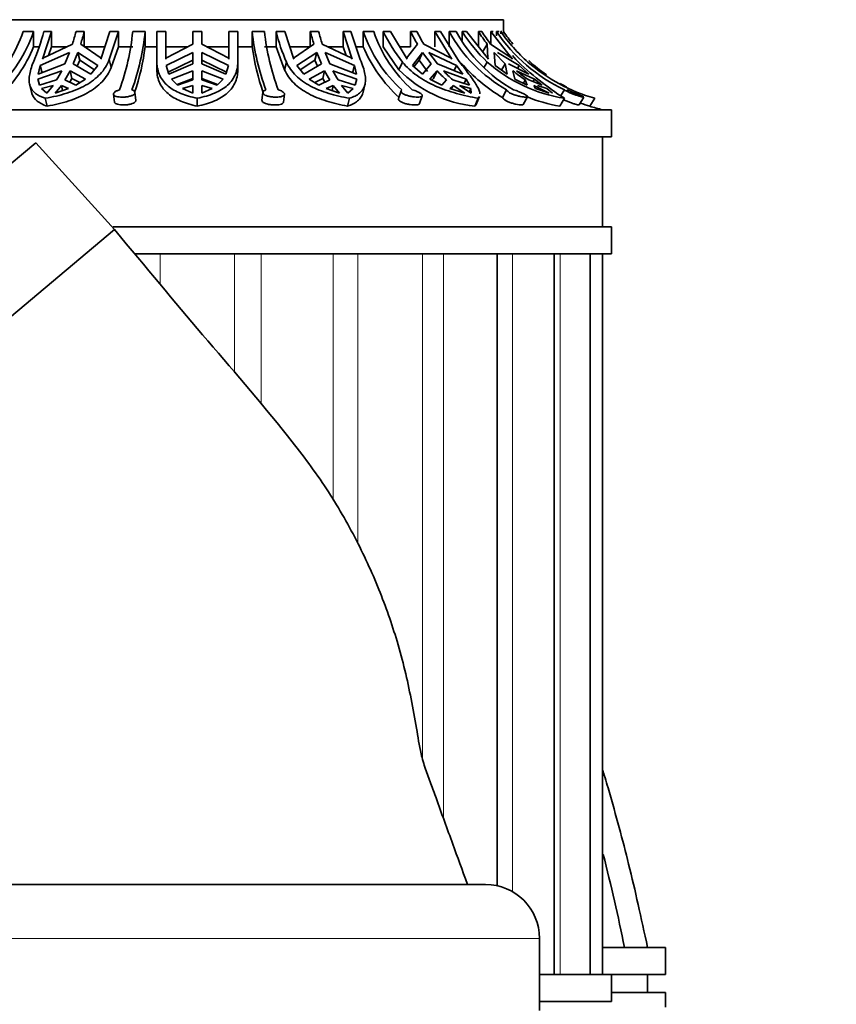
# Model space of a CAD drawing. Units: millimetres. Extents: x 0 to 1401, y 0 to 1843.
# Drawn here: x 319 to 365, y 1299 to 1353 of the extents above; entities that cross this region are included whole.
import ezdxf
from ezdxf import colors
from ezdxf.entities.mleader import LeaderData, LeaderLine
from ezdxf.math import Vec2, Vec3

# ---------------------------------------------------------------- set-up
doc = ezdxf.new("R2010")
doc.units = ezdxf.units.MM
doc.layers.add('DV4_Défaut', color=7, linetype='Continuous')
doc.layers.add('Défaut', color=7, linetype='Continuous')

# ---------------------------------------------------------------- blocks, each defined once
blk = doc.blocks.new('_DOT')
at = {"color": 0}
blk.add_line((0, 0), (-1, 0), dxfattribs=at)
at = {"color": 0, "const_width": 0.333}
blk.add_lwpolyline([(-0.1665, 0, 1), (0.1665, 0, 1)], format="xyb", close=True, dxfattribs=at)
blk = doc.blocks.new('SE3')
at = {"layer": 'DV4_Défaut', "color": 7, "linetype": 'Continuous', "lineweight": 35}
for p, q in [((346.344, 1353.359), (314.966, 1353.359)), ((346.344, 1352.699), (346.344, 1353.359)), ((319.671, 1352.699), (320.255, 1352.699)), ((320.255, 1351.859), (320.255, 1352.699)), ((320.753, 1351.173), (321.256, 1352.699)), ((320.817, 1352.699), (321.256, 1352.699)), ((321.256, 1352.699), (321.256, 1351.859)), ((322.608, 1352.699), (323.07, 1352.699)), ((323.07, 1352.699), (323.07, 1351.859)), ((324.49, 1352.699), (323.987, 1351.173)), ((324.458, 1351.144), (324.974, 1352.699)), ((324.49, 1352.699), (324.974, 1352.699)), ((324.974, 1352.699), (324.974, 1351.859)), ((325.757, 1352.699), (326.444, 1352.699)), ((326.444, 1351.859), (326.444, 1352.699)), ((327.094, 1352.699), (327.594, 1352.699)), ((327.094, 1352.699), (327.094, 1351.004)), ((327.594, 1351.173), (327.594, 1352.699)), ((329.094, 1352.699), (329.594, 1352.699)), ((329.094, 1352.699), (329.094, 1352.005)), ((329.594, 1352.005), (329.594, 1352.699)), ((331.094, 1352.699), (331.594, 1352.699)), ((331.094, 1352.699), (331.094, 1351.173)), ((331.594, 1351.144), (331.594, 1352.699)), ((332.389, 1352.699), (332.389, 1351.859)), ((332.389, 1352.699), (333.075, 1352.699)), ((333.714, 1352.699), (334.198, 1352.699)), ((333.714, 1351.859), (333.714, 1352.699)), ((334.701, 1351.173), (334.198, 1352.699)), ((335.618, 1352.699), (336.08, 1352.699)), ((335.618, 1351.859), (335.618, 1352.699)), ((337.432, 1352.699), (337.871, 1352.699)), ((337.432, 1351.859), (337.432, 1352.699)), ((337.432, 1352.699), (337.935, 1351.173)), ((338.387, 1351.144), (337.871, 1352.699)), ((338.558, 1352.699), (338.558, 1351.859)), ((338.558, 1352.699), (339.138, 1352.699)), ((339.668, 1352.699), (340.063, 1352.699)), ((339.668, 1351.859), (339.668, 1352.699)), ((340.993, 1351.173), (340.063, 1352.699)), ((341.187, 1352.699), (341.54, 1352.699)), ((341.187, 1351.859), (341.187, 1352.699)), ((342.538, 1352.699), (342.85, 1352.699)), ((342.538, 1351.859), (342.538, 1352.699)), ((342.538, 1352.699), (343.468, 1351.173)), ((343.804, 1351.144), (342.85, 1352.699)), ((343.324, 1352.699), (343.324, 1351.859)), ((343.324, 1352.699), (343.71, 1352.699)), ((344.051, 1352.699), (344.297, 1352.699)), ((344.051, 1352.2), (344.051, 1352.699)), ((345.511, 1351.173), (344.297, 1352.699)), ((344.952, 1352.699), (345.144, 1352.699)), ((344.952, 1351.859), (344.952, 1352.699)), ((345.636, 1352.699), (345.773, 1352.699)), ((345.636, 1352.014), (345.636, 1352.699)), ((345.636, 1352.699), (346.851, 1351.173)), ((345.961, 1352.699), (345.961, 1352.464)), ((345.961, 1352.699), (346.095, 1352.699)), ((346.194, 1352.699), (346.254, 1352.699)), ((346.194, 1352.575), (346.194, 1352.699)), ((346.342, 1352.699), (346.344, 1352.699)), ((346.342, 1352.596), (346.342, 1352.699)), ((320.255, 1351.859), (320.562, 1351.859)), ((322.407, 1352.005), (320.773, 1351.218)), ((321.08, 1351.366), (321.256, 1351.859)), ((321.256, 1351.859), (322.098, 1351.859)), ((324.003, 1351.218), (322.869, 1352.005)), ((323.07, 1351.859), (324.209, 1351.859)), ((324.563, 1350.714), (324.974, 1351.859)), ((324.974, 1351.859), (325.757, 1351.859)), ((326.444, 1351.859), (327.094, 1351.859)), ((327.594, 1351.859), (328.816, 1351.859)), ((329.094, 1352.005), (327.596, 1351.218)), ((331.092, 1351.218), (329.594, 1352.005)), ((329.872, 1351.859), (331.094, 1351.859)), ((331.594, 1351.859), (332.389, 1351.859)), ((333.075, 1351.859), (333.714, 1351.859)), ((333.714, 1351.859), (334.185, 1350.575)), ((334.478, 1351.859), (335.618, 1351.859)), ((335.819, 1352.005), (334.685, 1351.218)), ((337.915, 1351.218), (336.281, 1352.005)), ((336.59, 1351.859), (337.432, 1351.859)), ((337.432, 1351.859), (337.608, 1351.366)), ((338.152, 1351.859), (338.558, 1351.859)), ((339.668, 1351.859), (340.539, 1350.575)), ((340.586, 1351.859), (341.187, 1351.859)), ((341.559, 1352.005), (340.961, 1351.218)), ((343.433, 1351.218), (341.912, 1352.005)), ((345.439, 1352.005), (345.179, 1351.563)), ((345.439, 1352.005), (345.468, 1351.218)), ((346.806, 1351.218), (345.63, 1352.005)), ((320.618, 1350.823), (322.249, 1351.542)), ((320.773, 1351.218), (320.753, 1351.173)), ((322.249, 1351.542), (321.994, 1350.905)), ((322.456, 1350.905), (322.711, 1351.542)), ((322.68, 1350.774), (322.817, 1351.107)), ((322.711, 1351.542), (322.817, 1351.107)), ((322.711, 1351.542), (323.819, 1350.823)), ((322.817, 1351.107), (323.632, 1350.583)), ((323.987, 1351.173), (324.003, 1351.218)), ((324.458, 1351.144), (324.563, 1350.714)), ((327.596, 1351.218), (327.594, 1351.173)), ((327.612, 1350.823), (329.094, 1351.542)), ((327.722, 1350.45), (329.094, 1351.107)), ((329.094, 1351.542), (329.094, 1350.905)), ((329.594, 1351.542), (331.076, 1350.823)), ((329.594, 1350.905), (329.594, 1351.542)), ((329.594, 1351.107), (330.966, 1350.45)), ((331.094, 1351.173), (331.092, 1351.218)), ((331.595, 1350.645), (331.595, 1351.081)), ((334.685, 1351.218), (334.701, 1351.173)), ((334.869, 1350.823), (335.977, 1351.542)), ((335.056, 1350.583), (335.871, 1351.107)), ((335.871, 1351.107), (335.977, 1351.542)), ((335.871, 1351.107), (336.007, 1350.774)), ((335.977, 1351.542), (336.232, 1350.905)), ((336.439, 1351.542), (338.07, 1350.823)), ((336.694, 1350.905), (336.439, 1351.542)), ((337.935, 1351.173), (337.915, 1351.218)), ((340.961, 1351.218), (340.993, 1351.173)), ((341.285, 1350.823), (341.85, 1351.542)), ((341.371, 1350.748), (341.655, 1351.107)), ((341.655, 1351.107), (341.85, 1351.542)), ((341.655, 1351.107), (342.129, 1350.479)), ((341.85, 1351.542), (342.321, 1350.905)), ((342.204, 1351.542), (343.735, 1350.823)), ((342.675, 1350.905), (342.204, 1351.542)), ((343.468, 1351.173), (343.433, 1351.218)), ((345.468, 1351.218), (345.511, 1351.173)), ((345.884, 1350.823), (345.819, 1351.542)), ((345.819, 1351.542), (346.435, 1350.905)), ((346.011, 1351.542), (347.209, 1350.823)), ((346.851, 1351.173), (346.806, 1351.218)), ((347.02, 1351.144), (346.84, 1351.368)), ((320.494, 1350.065), (321.816, 1350.527)), ((321.994, 1350.905), (320.503, 1350.333)), ((320.503, 1350.333), (320.618, 1350.823)), ((320.618, 1350.823), (320.722, 1350.397)), ((322.278, 1350.527), (322.381, 1350.103)), ((322.278, 1350.527), (323.13, 1350.065)), ((323.437, 1350.333), (322.456, 1350.905)), ((323.819, 1350.823), (323.437, 1350.333)), ((327.094, 1351.004), (327.094, 1350.575)), ((327.756, 1350.333), (327.612, 1350.823)), ((329.094, 1350.905), (327.756, 1350.333)), ((327.917, 1350.065), (329.094, 1350.527)), ((329.094, 1350.527), (329.094, 1350.014)), ((330.932, 1350.333), (329.594, 1350.905)), ((329.594, 1350.527), (330.771, 1350.065)), ((329.594, 1350.014), (329.594, 1350.527)), ((331.076, 1350.823), (330.932, 1350.333)), ((334.289, 1351.004), (334.185, 1350.575)), ((335.251, 1350.333), (334.869, 1350.823)), ((336.232, 1350.905), (335.251, 1350.333)), ((335.557, 1350.065), (336.41, 1350.527)), ((336.307, 1350.103), (336.41, 1350.527)), ((338.185, 1350.333), (336.694, 1350.905)), ((336.872, 1350.527), (338.193, 1350.065)), ((338.07, 1350.823), (337.966, 1350.397)), ((338.07, 1350.823), (338.185, 1350.333)), ((340.732, 1351.004), (340.539, 1350.575)), ((341.846, 1350.333), (341.285, 1350.823)), ((342.321, 1350.905), (341.846, 1350.333)), ((342.252, 1350.065), (342.651, 1350.527)), ((342.46, 1350.103), (342.651, 1350.527)), ((344.092, 1350.333), (342.675, 1350.905)), ((343.004, 1350.527), (344.269, 1350.065)), ((343.735, 1350.823), (343.603, 1350.53)), ((343.735, 1350.823), (344.092, 1350.333)), ((345.441, 1351.004), (345.272, 1350.717)), ((346.538, 1350.333), (345.884, 1350.823)), ((346.435, 1350.905), (346.233, 1350.562)), ((346.435, 1350.905), (346.538, 1350.333)), ((347.753, 1350.333), (346.626, 1350.905)), ((346.981, 1350.065), (346.865, 1350.527)), ((347.057, 1350.527), (348.072, 1350.065)), ((347.209, 1350.823), (347.113, 1350.658)), ((347.209, 1350.823), (347.753, 1350.333)), ((320.494, 1350.065), (320.557, 1349.808)), ((320.574, 1349.727), (320.494, 1350.065)), ((321.531, 1350.014), (320.574, 1349.727)), ((322.593, 1349.727), (321.993, 1350.014)), ((322.26, 1349.886), (322.381, 1350.103)), ((322.381, 1350.103), (322.817, 1349.868)), ((323.13, 1350.065), (322.593, 1349.727)), ((328.251, 1349.727), (327.917, 1350.065)), ((328.218, 1349.761), (329.094, 1350.103)), ((329.094, 1350.014), (328.251, 1349.727)), ((329.594, 1350.103), (330.47, 1349.761)), ((330.437, 1349.727), (329.594, 1350.014)), ((330.771, 1350.065), (330.437, 1349.727)), ((336.095, 1349.727), (335.557, 1350.065)), ((335.871, 1349.868), (336.307, 1350.103)), ((336.695, 1350.014), (336.095, 1349.727)), ((336.307, 1350.103), (336.428, 1349.886)), ((338.114, 1349.727), (337.157, 1350.014)), ((338.193, 1350.065), (338.114, 1349.727)), ((338.193, 1350.065), (338.131, 1349.808)), ((342.911, 1349.727), (342.252, 1350.065)), ((342.373, 1350.003), (342.46, 1350.103)), ((343.177, 1350.014), (342.911, 1349.727)), ((344.457, 1349.727), (343.531, 1350.014)), ((344.269, 1350.065), (344.158, 1349.819)), ((344.269, 1350.065), (344.457, 1349.727)), ((347.662, 1349.727), (346.981, 1350.065)), ((347.553, 1350.014), (347.447, 1349.833)), ((347.553, 1350.014), (347.662, 1349.727)), ((348.498, 1349.727), (347.745, 1350.014)), ((348.072, 1350.065), (347.988, 1349.921)), ((348.072, 1350.065), (348.498, 1349.727)), ((320.033, 1349.776), (320.139, 1349.338)), ((320.685, 1349.541), (321.333, 1349.715)), ((320.982, 1349.284), (320.685, 1349.541)), ((321.333, 1349.715), (320.982, 1349.284)), ((321.444, 1349.284), (321.795, 1349.715)), ((322.194, 1349.541), (321.444, 1349.284)), ((321.795, 1349.715), (321.865, 1349.428)), ((321.795, 1349.715), (322.194, 1349.541)), ((328.527, 1349.541), (329.094, 1349.715)), ((329.094, 1349.284), (328.527, 1349.541)), ((329.094, 1349.715), (329.094, 1349.284)), ((329.594, 1349.284), (329.594, 1349.715)), ((329.594, 1349.715), (330.16, 1349.541)), ((330.16, 1349.541), (329.594, 1349.284)), ((336.494, 1349.541), (336.893, 1349.715)), ((337.243, 1349.284), (336.494, 1349.541)), ((336.823, 1349.428), (336.893, 1349.715)), ((336.893, 1349.715), (337.243, 1349.284)), ((337.705, 1349.284), (337.355, 1349.715)), ((337.355, 1349.715), (338.003, 1349.541)), ((338.003, 1349.541), (337.705, 1349.284)), ((338.549, 1349.339), (338.651, 1349.758)), ((340.659, 1349.419), (340.508, 1348.993)), ((343.372, 1349.541), (343.543, 1349.715)), ((344.19, 1349.284), (343.372, 1349.541)), ((343.453, 1349.516), (343.543, 1349.715)), ((343.543, 1349.715), (344.19, 1349.284)), ((344.544, 1349.284), (343.896, 1349.715)), ((343.896, 1349.715), (344.527, 1349.541)), ((344.527, 1349.541), (344.442, 1349.352)), ((344.527, 1349.541), (344.544, 1349.284)), ((346.517, 1349.466), (346.292, 1349.041)), ((348.115, 1349.541), (348.031, 1349.715)), ((348.031, 1349.715), (348.877, 1349.284)), ((348.877, 1349.284), (348.115, 1349.541)), ((348.222, 1349.715), (348.74, 1349.541)), ((348.74, 1349.541), (349.068, 1349.284)), ((349.721, 1349.466), (349.518, 1349.142)), ((320.901, 1348.995), (321.007, 1348.558)), ((324.685, 1349.219), (324.738, 1348.789)), ((325.934, 1348.894), (325.882, 1349.321)), ((329.344, 1348.995), (329.344, 1348.558)), ((332.988, 1349.324), (332.934, 1348.896)), ((334.13, 1348.787), (334.184, 1349.216)), ((337.787, 1348.995), (337.68, 1348.558)), ((341.678, 1348.702), (341.831, 1349.133)), ((344.944, 1348.995), (344.748, 1348.558)), ((344.817, 1348.656), (345.012, 1349.091)), ((347.438, 1348.65), (347.668, 1349.083)), ((349.727, 1348.995), (349.47, 1348.558)), ((350.538, 1348.627), (350.809, 1349.061)), ((351.406, 1348.995), (351.128, 1348.558)), ((352.344, 1348.359), (318.443, 1348.359)), ((352.344, 1346.859), (352.344, 1348.359)), ((318.929, 1346.859), (352.344, 1346.859)), ((351.844, 1341.859), (351.844, 1346.859)), ((301.603, 1330.78), (320.371, 1346.528)), ((324.741, 1341.71), (320.371, 1346.528)), ((324.665, 1341.859), (352.344, 1341.859)), ((352.344, 1340.359), (352.344, 1341.859)), ((324.741, 1341.71), (305.589, 1325.64)), ((305.589, 1325.64), (324.741, 1341.71)), ((325.862, 1340.359), (352.344, 1340.359)), ((345.986, 1305.289), (345.986, 1340.359)), ((349.164, 1300.359), (349.164, 1340.359)), ((351.162, 1300.359), (351.162, 1340.359)), ((351.844, 1300.359), (351.844, 1340.359)), ((313.344, 1305.359), (345.344, 1305.359)), ((348.344, 1298.359), (348.344, 1302.359)), ((355.344, 1301.859), (351.844, 1301.859)), ((355.344, 1300.359), (355.344, 1301.859)), ((348.344, 1300.359), (352.344, 1300.359)), ((352.344, 1298.859), (352.344, 1300.359)), ((355.344, 1300.359), (352.344, 1300.359)), ((354.344, 1299.359), (354.344, 1300.359)), ((355.344, 1299.359), (352.344, 1299.359)), ((355.344, 1298.554), (355.344, 1299.359)), ((348.344, 1298.859), (352.344, 1298.859))]:
    blk.add_line(p, q, dxfattribs=at)
at = {"layer": 'DV4_Défaut', "color": 7, "linetype": 'Continuous', "lineweight": 18}
for p, q in [((327.278, 1340.359), (327.278, 1338.686)), ((331.41, 1340.359), (331.41, 1333.761)), ((332.889, 1340.359), (332.889, 1331.998)), ((336.88, 1340.359), (336.88, 1326.672)), ((338.258, 1340.359), (338.258, 1324.257)), ((341.837, 1340.359), (341.837, 1312.386)), ((343.02, 1340.359), (343.02, 1308.995)), ((346.85, 1340.359), (346.85, 1304.953)), ((349.487, 1340.359), (349.487, 1300.359)), ((310.344, 1302.359), (348.344, 1302.359))]:
    blk.add_line(p, q, dxfattribs=at)
at = {"layer": 'DV4_Défaut', "color": 7, "linetype": 'Continuous', "lineweight": 35}
for centre, radius, start, end in [((312.423, 1355.132), 7.646, 313.968, 341.4461), ((313.005, 1355.132), 7.647, 312.1892, 341.4443), ((308.96, 1355.781), 12.251, 337.0466, 345.426), ((308.9, 1356.3), 14.173, 342.359, 345.2808), ((309.361, 1356.3), 14.174, 342.3591, 345.2808), ((312.524, 1353.992), 13.296, 340.102, 354.4194), ((313.208, 1353.992), 13.299, 340.1037, 354.4177), ((345.147, 1354.006), 12.824, 185.8505, 200.7313), ((345.836, 1354.007), 12.827, 185.8522, 200.7295), ((345.571, 1355.781), 12.251, 194.574, 202.9534), ((349.326, 1356.3), 14.173, 194.7192, 197.641), ((349.789, 1356.3), 14.174, 194.7192, 197.6409), ((345.792, 1355.166), 7.643, 198.8326, 228.2212), ((346.373, 1355.166), 7.644, 198.8343, 228.2195), ((348.022, 1356.761), 9.29, 205.934, 218.3007), ((350.117, 1357.039), 9.929, 205.9242, 210.4698), ((350.47, 1357.04), 9.929, 205.9242, 210.4697), ((350.699, 1356.792), 8.435, 209.0302, 240.28), ((351.086, 1356.792), 8.436, 209.0308, 240.2794), ((351.928, 1357.741), 9.353, 212.6272, 226.0871), ((352.944, 1357.779), 9.47, 212.4461, 217.5751), ((353.135, 1357.779), 9.47, 212.4461, 217.5751), ((353.73, 1357.932), 9.367, 213.9655, 244.6577), ((313.02, 1354.808), 7.813, 312.4205, 337.8205), ((313.267, 1353.544), 13.285, 341.4857, 352.7144), ((345.569, 1353.679), 13.305, 187.8631, 199.1831), ((345.9, 1354.932), 7.959, 202.7134, 227.7492), ((358.718, 1363.104), 16.73, 225.631, 237.4903), ((354.169, 1358.085), 9.5, 227.4637, 235.0196), ((315.753, 1353.559), 6.779, 328.4624, 333.4242), ((316.214, 1353.56), 6.78, 328.4626, 333.424), ((342.473, 1353.559), 6.779, 206.5758, 211.5376), ((342.935, 1353.56), 6.78, 206.576, 211.5374), ((345.466, 1355.458), 6.937, 224.7379, 264.0533), ((347.944, 1355.434), 7.219, 222.8335, 228.6717), ((348.298, 1355.435), 7.219, 222.8335, 228.6716), ((350.731, 1356.689), 8.843, 220.4261, 239.8635), ((351.098, 1357.501), 8.615, 228.9521, 260.8405), ((352.457, 1357.309), 8.791, 230.4964, 236.0931), ((352.649, 1357.309), 8.791, 230.4964, 236.0931), ((354.13, 1358.45), 9.839, 229.1847, 253.9298), ((354.169, 1358.085), 9.5, 240.5287, 242.877), ((350.965, 1357.284), 8.853, 247.8143, 260.2771), ((354.125, 1358.465), 10.349, 250.1584, 253.1691), ((354.169, 1358.085), 10, 252.3139, 256.5526), ((242.388, 1279.288), 112.952, 11.52692, 14.21528), ((345.344, 1302.359), 3, 0, 90)]:
    blk.add_arc(centre, radius, start, end, dxfattribs=at)
for points, knots in [([(346.194, 1352.699), (346.409, 1352.39), (346.643, 1352.091), (347.148, 1351.523), (347.416, 1351.255), (347.699, 1351.004)], [0, 0, 0, 0, 0.5, 0.5, 1, 1, 1, 1]), ([(346.342, 1352.699), (346.424, 1352.579), (346.509, 1352.462), (346.685, 1352.23), (346.775, 1352.116), (346.868, 1352.005)], [0, 0, 0, 0, 0.5, 0.5, 1, 1, 1, 1]), ([(320.901, 1348.995), (321.322, 1349.07), (321.721, 1349.162), (322.287, 1349.341), (322.471, 1349.407), (322.821, 1349.554), (322.986, 1349.634), (323.297, 1349.808), (323.443, 1349.903), (323.714, 1350.11), (323.84, 1350.223), (324.174, 1350.581), (324.343, 1350.847), (324.458, 1351.144)], [0, 0, 0, 0, 0.25, 0.25, 0.375, 0.375, 0.5, 0.5, 0.625, 0.625, 0.75, 0.75, 1, 1, 1, 1]), ([(329.344, 1348.995), (329.698, 1349.07), (330.015, 1349.162), (330.437, 1349.341), (330.57, 1349.407), (330.812, 1349.554), (330.921, 1349.634), (331.116, 1349.808), (331.202, 1349.903), (331.351, 1350.11), (331.413, 1350.223), (331.559, 1350.581), (331.602, 1350.847), (331.594, 1351.144)], [0, 0, 0, 0, 0.25, 0.25, 0.375, 0.375, 0.5, 0.5, 0.625, 0.625, 0.75, 0.75, 1, 1, 1, 1]), ([(337.787, 1348.995), (338.02, 1349.07), (338.207, 1349.162), (338.421, 1349.341), (338.482, 1349.407), (338.579, 1349.554), (338.616, 1349.634), (338.666, 1349.808), (338.679, 1349.903), (338.682, 1350.11), (338.672, 1350.223), (338.606, 1350.581), (338.518, 1350.847), (338.387, 1351.144)], [0, 0, 0, 0, 0.25, 0.25, 0.375, 0.375, 0.5, 0.5, 0.625, 0.625, 0.75, 0.75, 1, 1, 1, 1]), ([(345.036, 1349.25), (345.035, 1349.26), (345.034, 1349.271), (345.023, 1349.341), (345.003, 1349.407), (344.941, 1349.554), (344.899, 1349.634), (344.796, 1349.808), (344.735, 1349.903), (344.592, 1350.11), (344.51, 1350.223), (344.243, 1350.581), (344.036, 1350.847), (343.804, 1351.144)], [0, 0, 0, 0, 0.0288352, 0.0288352, 0.190696, 0.190696, 0.3525568, 0.3525568, 0.5144176, 0.5144176, 0.6762784, 0.6762784, 1, 1, 1, 1]), ([(320.241, 1351.004), (320.128, 1350.726), (320.055, 1350.478), (320.009, 1350.146), (320.004, 1350.041), (320.016, 1349.849), (320.032, 1349.76), (320.115, 1349.515), (320.216, 1349.378), (320.497, 1349.155), (320.677, 1349.067), (320.901, 1348.995)], [0, 0, 0, 0, 0.25, 0.25, 0.375, 0.375, 0.5, 0.5, 0.75, 0.75, 1, 1, 1, 1]), ([(321.007, 1348.558), (321.427, 1348.636), (321.825, 1348.731), (322.391, 1348.913), (322.575, 1348.981), (322.924, 1349.129), (323.089, 1349.21), (323.399, 1349.385), (323.545, 1349.48), (323.817, 1349.688), (323.943, 1349.8), (324.277, 1350.156), (324.447, 1350.42), (324.563, 1350.714)], [0, 0, 0, 0, 0.25, 0.25, 0.375, 0.375, 0.5, 0.5, 0.625, 0.625, 0.75, 0.75, 1, 1, 1, 1]), ([(327.094, 1351.004), (327.102, 1350.726), (327.158, 1350.478), (327.316, 1350.146), (327.381, 1350.041), (327.534, 1349.849), (327.621, 1349.76), (327.913, 1349.515), (328.154, 1349.378), (328.699, 1349.155), (329.004, 1349.067), (329.344, 1348.995)], [0, 0, 0, 0, 0.25, 0.25, 0.375, 0.375, 0.5, 0.5, 0.75, 0.75, 1, 1, 1, 1]), ([(327.094, 1350.575), (327.098, 1350.44), (327.114, 1350.31), (327.17, 1350.062), (327.211, 1349.943), (327.369, 1349.613), (327.52, 1349.422), (327.914, 1349.09), (328.149, 1348.954), (328.56, 1348.782), (328.707, 1348.73), (329.014, 1348.637), (329.175, 1348.595), (329.344, 1348.558)], [0, 0, 0, 0, 0.125, 0.125, 0.25, 0.25, 0.5, 0.5, 0.75, 0.75, 0.875, 0.875, 1, 1, 1, 1]), ([(329.344, 1348.558), (329.695, 1348.635), (330.012, 1348.73), (330.438, 1348.914), (330.57, 1348.981), (330.81, 1349.128), (330.919, 1349.209), (331.213, 1349.472), (331.365, 1349.682), (331.509, 1350.035), (331.545, 1350.16), (331.585, 1350.405), (331.595, 1350.523), (331.595, 1350.644)], [0, 0, 0, 0, 0.255101, 0.255101, 0.382652, 0.382652, 0.510202, 0.510202, 0.765304, 0.765304, 0.892854, 0.892854, 1, 1, 1, 1]), ([(334.185, 1350.575), (334.248, 1350.44), (334.324, 1350.31), (334.502, 1350.062), (334.605, 1349.944), (334.942, 1349.613), (335.211, 1349.422), (335.825, 1349.091), (336.162, 1348.955), (336.708, 1348.782), (336.897, 1348.73), (337.283, 1348.637), (337.48, 1348.596), (337.68, 1348.558)], [0, 0, 0, 0, 0.125, 0.125, 0.25, 0.25, 0.5, 0.5, 0.75, 0.75, 0.875, 0.875, 1, 1, 1, 1]), ([(334.289, 1351.004), (334.417, 1350.726), (334.594, 1350.478), (334.932, 1350.146), (335.058, 1350.041), (335.327, 1349.849), (335.471, 1349.76), (335.929, 1349.515), (336.274, 1349.378), (337, 1349.155), (337.383, 1349.067), (337.787, 1348.995)], [0, 0, 0, 0, 0.25, 0.25, 0.375, 0.375, 0.5, 0.5, 0.75, 0.75, 1, 1, 1, 1]), ([(340.732, 1351.004), (340.96, 1350.726), (341.231, 1350.478), (341.698, 1350.146), (341.865, 1350.041), (342.21, 1349.849), (342.389, 1349.76), (342.942, 1349.515), (343.339, 1349.378), (344.135, 1349.155), (344.538, 1349.067), (344.944, 1348.995)], [0, 0, 0, 0, 0.25, 0.25, 0.375, 0.375, 0.5, 0.5, 0.75, 0.75, 1, 1, 1, 1]), ([(325.714, 1349.466), (325.749, 1349.454), (325.779, 1349.439), (325.804, 1349.423), (325.824, 1349.409), (325.841, 1349.395), (325.854, 1349.38), (325.875, 1349.355), (325.884, 1349.329), (325.882, 1349.303), (325.88, 1349.277), (325.866, 1349.251), (325.842, 1349.227), (325.817, 1349.202), (325.781, 1349.179), (325.737, 1349.159), (325.692, 1349.138), (325.637, 1349.12), (325.577, 1349.105), (325.517, 1349.091), (325.451, 1349.08), (325.383, 1349.072), (325.317, 1349.065), (325.249, 1349.061), (325.183, 1349.061), (325.118, 1349.06), (325.055, 1349.063), (324.998, 1349.07), (324.941, 1349.076), (324.889, 1349.086), (324.845, 1349.098), (324.8, 1349.111), (324.763, 1349.127), (324.737, 1349.146), (324.71, 1349.165), (324.693, 1349.187), (324.687, 1349.21), (324.681, 1349.234), (324.688, 1349.26), (324.705, 1349.286), (324.722, 1349.313), (324.752, 1349.34), (324.791, 1349.365), (324.829, 1349.39), (324.877, 1349.414), (324.932, 1349.435), (324.962, 1349.447), (324.994, 1349.457), (325.026, 1349.466)], [0, 0, 0, 0, 0.049504, 0.049504, 0.049504, 0.090176, 0.090176, 0.090176, 0.157821, 0.157821, 0.157821, 0.225413, 0.225413, 0.225413, 0.293804, 0.293804, 0.293804, 0.362711, 0.362711, 0.362711, 0.430787, 0.430787, 0.430787, 0.496896, 0.496896, 0.496896, 0.561301, 0.561301, 0.561301, 0.625531, 0.625531, 0.625531, 0.691162, 0.691162, 0.691162, 0.758751, 0.758751, 0.758751, 0.827552, 0.827552, 0.827552, 0.896201, 0.896201, 0.896201, 0.963832, 0.963832, 0.963832, 1, 1, 1, 1]), ([(333.839, 1349.466), (333.884, 1349.454), (333.927, 1349.439), (333.965, 1349.423), (333.997, 1349.409), (334.026, 1349.395), (334.052, 1349.38), (334.095, 1349.355), (334.128, 1349.329), (334.151, 1349.303), (334.173, 1349.277), (334.185, 1349.251), (334.185, 1349.227), (334.185, 1349.202), (334.174, 1349.179), (334.151, 1349.159), (334.129, 1349.138), (334.094, 1349.12), (334.051, 1349.105), (334.008, 1349.091), (333.955, 1349.08), (333.897, 1349.072), (333.84, 1349.065), (333.776, 1349.061), (333.711, 1349.061), (333.647, 1349.06), (333.58, 1349.063), (333.515, 1349.07), (333.451, 1349.076), (333.387, 1349.086), (333.329, 1349.098), (333.269, 1349.111), (333.214, 1349.127), (333.167, 1349.146), (333.119, 1349.165), (333.078, 1349.187), (333.049, 1349.21), (333.019, 1349.234), (332.999, 1349.26), (332.991, 1349.286), (332.984, 1349.313), (332.988, 1349.34), (333.004, 1349.365), (333.02, 1349.39), (333.047, 1349.414), (333.085, 1349.435), (333.105, 1349.447), (333.128, 1349.457), (333.153, 1349.466)], [0, 0, 0, 0, 0.049504, 0.049504, 0.049504, 0.090176, 0.090176, 0.090176, 0.157821, 0.157821, 0.157821, 0.225413, 0.225413, 0.225413, 0.293804, 0.293804, 0.293804, 0.362711, 0.362711, 0.362711, 0.430787, 0.430787, 0.430787, 0.496896, 0.496896, 0.496896, 0.561301, 0.561301, 0.561301, 0.625531, 0.625531, 0.625531, 0.691162, 0.691162, 0.691162, 0.758751, 0.758751, 0.758751, 0.827552, 0.827552, 0.827552, 0.896201, 0.896201, 0.896201, 0.963832, 0.963832, 0.963832, 1, 1, 1, 1]), ([(341.28, 1349.466), (341.329, 1349.454), (341.377, 1349.439), (341.423, 1349.423), (341.462, 1349.409), (341.499, 1349.395), (341.534, 1349.38), (341.591, 1349.355), (341.644, 1349.329), (341.687, 1349.303), (341.731, 1349.277), (341.766, 1349.251), (341.791, 1349.227), (341.816, 1349.202), (341.83, 1349.179), (341.834, 1349.159), (341.837, 1349.138), (341.828, 1349.12), (341.808, 1349.105), (341.789, 1349.091), (341.758, 1349.08), (341.717, 1349.072), (341.678, 1349.065), (341.629, 1349.061), (341.574, 1349.061), (341.52, 1349.06), (341.46, 1349.063), (341.397, 1349.07), (341.335, 1349.076), (341.27, 1349.086), (341.206, 1349.098), (341.14, 1349.111), (341.075, 1349.127), (341.015, 1349.146), (340.954, 1349.165), (340.896, 1349.187), (340.846, 1349.21), (340.796, 1349.234), (340.754, 1349.26), (340.722, 1349.286), (340.691, 1349.313), (340.669, 1349.34), (340.66, 1349.365), (340.651, 1349.39), (340.654, 1349.414), (340.668, 1349.435), (340.675, 1349.447), (340.686, 1349.457), (340.7, 1349.466)], [0, 0, 0, 0, 0.049504, 0.049504, 0.049504, 0.090176, 0.090176, 0.090176, 0.157821, 0.157821, 0.157821, 0.225413, 0.225413, 0.225413, 0.293804, 0.293804, 0.293804, 0.362711, 0.362711, 0.362711, 0.430787, 0.430787, 0.430787, 0.496896, 0.496896, 0.496896, 0.561301, 0.561301, 0.561301, 0.625531, 0.625531, 0.625531, 0.691162, 0.691162, 0.691162, 0.758751, 0.758751, 0.758751, 0.827552, 0.827552, 0.827552, 0.896201, 0.896201, 0.896201, 0.963832, 0.963832, 0.963832, 1, 1, 1, 1]), ([(346.904, 1349.466), (346.948, 1349.454), (346.995, 1349.439), (347.042, 1349.423), (347.081, 1349.409), (347.121, 1349.395), (347.159, 1349.38), (347.223, 1349.355), (347.287, 1349.329), (347.345, 1349.303), (347.402, 1349.277), (347.456, 1349.251), (347.502, 1349.227), (347.548, 1349.202), (347.586, 1349.179), (347.615, 1349.159), (347.643, 1349.138), (347.662, 1349.12), (347.668, 1349.105), (347.675, 1349.091), (347.67, 1349.08), (347.654, 1349.072), (347.638, 1349.065), (347.611, 1349.061), (347.575, 1349.061), (347.54, 1349.06), (347.495, 1349.063), (347.445, 1349.07), (347.394, 1349.076), (347.337, 1349.086), (347.277, 1349.098), (347.216, 1349.111), (347.15, 1349.127), (347.086, 1349.146), (347.021, 1349.165), (346.954, 1349.187), (346.893, 1349.21), (346.831, 1349.234), (346.771, 1349.26), (346.721, 1349.286), (346.67, 1349.313), (346.626, 1349.34), (346.593, 1349.365), (346.561, 1349.39), (346.538, 1349.414), (346.526, 1349.435), (346.52, 1349.447), (346.517, 1349.457), (346.517, 1349.466)], [0, 0, 0, 0, 0.049504, 0.049504, 0.049504, 0.090176, 0.090176, 0.090176, 0.157821, 0.157821, 0.157821, 0.225413, 0.225413, 0.225413, 0.293804, 0.293804, 0.293804, 0.362711, 0.362711, 0.362711, 0.430787, 0.430787, 0.430787, 0.496896, 0.496896, 0.496896, 0.561301, 0.561301, 0.561301, 0.625531, 0.625531, 0.625531, 0.691162, 0.691162, 0.691162, 0.758751, 0.758751, 0.758751, 0.827552, 0.827552, 0.827552, 0.896201, 0.896201, 0.896201, 0.963832, 0.963832, 0.963832, 1, 1, 1, 1]), ([(350.81, 1349.063), (350.809, 1349.062), (350.806, 1349.061), (350.801, 1349.061), (350.789, 1349.06), (350.767, 1349.063), (350.736, 1349.07), (350.705, 1349.076), (350.664, 1349.086), (350.618, 1349.098), (350.57, 1349.111), (350.515, 1349.127), (350.457, 1349.146), (350.397, 1349.165), (350.332, 1349.187), (350.268, 1349.21), (350.203, 1349.234), (350.136, 1349.26), (350.074, 1349.286), (350.012, 1349.313), (349.952, 1349.34), (349.901, 1349.365), (349.85, 1349.39), (349.805, 1349.414), (349.769, 1349.435), (349.751, 1349.447), (349.734, 1349.457), (349.721, 1349.466)], [0, 0, 0, 0, 0.054233, 0.054233, 0.054233, 0.175305, 0.175305, 0.175305, 0.296048, 0.296048, 0.296048, 0.419426, 0.419426, 0.419426, 0.546484, 0.546484, 0.546484, 0.675821, 0.675821, 0.675821, 0.804872, 0.804872, 0.804872, 0.932009, 0.932009, 0.932009, 1, 1, 1, 1]), ([(349.854, 1349.466), (349.888, 1349.454), (349.926, 1349.439), (349.967, 1349.423), (350.001, 1349.409), (350.036, 1349.395), (350.073, 1349.38), (350.134, 1349.355), (350.198, 1349.329), (350.262, 1349.303), (350.325, 1349.277), (350.389, 1349.251), (350.448, 1349.227), (350.508, 1349.202), (350.565, 1349.179), (350.614, 1349.159), (350.663, 1349.138), (350.706, 1349.12), (350.739, 1349.105), (350.77, 1349.091), (350.793, 1349.08), (350.803, 1349.072)], [0, 0, 0, 0, 0.114916, 0.114916, 0.114916, 0.20933, 0.20933, 0.20933, 0.366356, 0.366356, 0.366356, 0.523258, 0.523258, 0.523258, 0.682017, 0.682017, 0.682017, 0.841973, 0.841973, 0.841973, 1, 1, 1, 1]), ([(320.141, 1349.333), (320.147, 1349.307), (320.154, 1349.281), (320.219, 1349.09), (320.317, 1348.954), (320.529, 1348.782), (320.611, 1348.73), (320.794, 1348.637), (320.896, 1348.595), (321.007, 1348.558)], [0, 0, 0, 0, 0.070228, 0.070228, 0.535114, 0.535114, 0.767557, 0.767557, 1, 1, 1, 1]), ([(325.934, 1348.893), (325.936, 1348.876), (325.933, 1348.86), (325.926, 1348.843), (325.915, 1348.817), (325.893, 1348.791), (325.86, 1348.768), (325.827, 1348.744), (325.783, 1348.722), (325.732, 1348.703), (325.681, 1348.685), (325.62, 1348.669), (325.556, 1348.656), (325.493, 1348.644), (325.425, 1348.636), (325.357, 1348.631), (325.291, 1348.626), (325.223, 1348.625), (325.16, 1348.627), (325.098, 1348.63), (325.038, 1348.636), (324.986, 1348.645), (324.933, 1348.654), (324.886, 1348.667), (324.848, 1348.682), (324.81, 1348.698), (324.78, 1348.717), (324.762, 1348.738), (324.748, 1348.754), (324.74, 1348.771), (324.738, 1348.789)], [0, 0, 0, 0, 0.067395, 0.067395, 0.067395, 0.175781, 0.175781, 0.175781, 0.285569, 0.285569, 0.285569, 0.39543, 0.39543, 0.39543, 0.503295, 0.503295, 0.503295, 0.608172, 0.608172, 0.608172, 0.711304, 0.711304, 0.711304, 0.815178, 0.815178, 0.815178, 0.921647, 0.921647, 0.921647, 1, 1, 1, 1]), ([(334.13, 1348.786), (334.129, 1348.78), (334.128, 1348.775), (334.126, 1348.769), (334.117, 1348.746), (334.097, 1348.724), (334.066, 1348.705), (334.036, 1348.686), (333.994, 1348.67), (333.944, 1348.657), (333.895, 1348.645), (333.837, 1348.636), (333.775, 1348.631), (333.715, 1348.626), (333.649, 1348.625), (333.583, 1348.627), (333.518, 1348.629), (333.452, 1348.635), (333.389, 1348.644), (333.325, 1348.653), (333.264, 1348.666), (333.209, 1348.681), (333.153, 1348.697), (333.103, 1348.716), (333.062, 1348.737), (333.02, 1348.759), (332.986, 1348.783), (332.965, 1348.808), (332.943, 1348.834), (332.932, 1348.861), (332.933, 1348.888), (332.933, 1348.891), (332.934, 1348.893), (332.934, 1348.895)], [0, 0, 0, 0, 0.025119, 0.025119, 0.025119, 0.134967, 0.134967, 0.134967, 0.244927, 0.244927, 0.244927, 0.352929, 0.352929, 0.352929, 0.45794, 0.45794, 0.45794, 0.561159, 0.561159, 0.561159, 0.665069, 0.665069, 0.665069, 0.771553, 0.771553, 0.771553, 0.880674, 0.880674, 0.880674, 0.990811, 0.990811, 0.990811, 1, 1, 1, 1]), ([(337.68, 1348.558), (337.913, 1348.635), (338.101, 1348.73), (338.317, 1348.913), (338.378, 1348.981), (338.476, 1349.129), (338.512, 1349.209), (338.541, 1349.309), (338.544, 1349.321), (338.547, 1349.333)], [0, 0, 0, 0, 0.483414, 0.483414, 0.725121, 0.725121, 0.966828, 0.966828, 1, 1, 1, 1]), ([(341.678, 1348.702), (341.678, 1348.701), (341.677, 1348.701), (341.677, 1348.7), (341.67, 1348.682), (341.651, 1348.666), (341.621, 1348.654), (341.592, 1348.643), (341.552, 1348.634), (341.505, 1348.63), (341.458, 1348.626), (341.403, 1348.625), (341.344, 1348.628), (341.286, 1348.63), (341.222, 1348.637), (341.158, 1348.646), (341.094, 1348.656), (341.027, 1348.669), (340.965, 1348.685), (340.9, 1348.701), (340.837, 1348.72), (340.781, 1348.742), (340.724, 1348.764), (340.673, 1348.788), (340.631, 1348.814), (340.589, 1348.84), (340.555, 1348.867), (340.534, 1348.894), (340.512, 1348.921), (340.502, 1348.948), (340.503, 1348.972), (340.504, 1348.979), (340.505, 1348.985), (340.507, 1348.992)], [0, 0, 0, 0, 0.0029524, 0.0029524, 0.0029524, 0.1129565, 0.1129565, 0.1129565, 0.2208631, 0.2208631, 0.2208631, 0.3257866, 0.3257866, 0.3257866, 0.4290781, 0.4290781, 0.4290781, 0.533243, 0.533243, 0.533243, 0.6400584, 0.6400584, 0.6400584, 0.7494399, 0.7494399, 0.7494399, 0.8596878, 0.8596878, 0.8596878, 0.9689781, 0.9689781, 0.9689781, 1, 1, 1, 1]), ([(347.439, 1348.651), (347.436, 1348.645), (347.43, 1348.64), (347.42, 1348.637), (347.403, 1348.629), (347.375, 1348.626), (347.338, 1348.626), (347.301, 1348.626), (347.255, 1348.63), (347.204, 1348.637), (347.152, 1348.644), (347.094, 1348.654), (347.034, 1348.668), (346.972, 1348.682), (346.907, 1348.699), (346.843, 1348.718), (346.778, 1348.738), (346.712, 1348.761), (346.651, 1348.785), (346.59, 1348.81), (346.532, 1348.837), (346.483, 1348.864), (346.434, 1348.89), (346.392, 1348.918), (346.36, 1348.943), (346.329, 1348.969), (346.308, 1348.993), (346.298, 1349.014), (346.294, 1349.024), (346.291, 1349.033), (346.292, 1349.041)], [0, 0, 0, 0, 0.059186, 0.059186, 0.059186, 0.169209, 0.169209, 0.169209, 0.276766, 0.276766, 0.276766, 0.384232, 0.384232, 0.384232, 0.493942, 0.493942, 0.493942, 0.606595, 0.606595, 0.606595, 0.720931, 0.720931, 0.720931, 0.834891, 0.834891, 0.834891, 0.947276, 0.947276, 0.947276, 1, 1, 1, 1]), ([(350.539, 1348.629), (350.537, 1348.626), (350.532, 1348.626), (350.523, 1348.626), (350.508, 1348.627), (350.483, 1348.631), (350.449, 1348.639), (350.415, 1348.647), (350.372, 1348.658), (350.323, 1348.672), (350.273, 1348.686), (350.216, 1348.704), (350.157, 1348.724), (350.096, 1348.744), (350.031, 1348.768), (349.967, 1348.792), (349.902, 1348.817), (349.836, 1348.844), (349.776, 1348.871), (349.741, 1348.887), (349.708, 1348.902), (349.676, 1348.917)], [0, 0, 0, 0, 0.095847, 0.095847, 0.095847, 0.253153, 0.253153, 0.253153, 0.410698, 0.410698, 0.410698, 0.571748, 0.571748, 0.571748, 0.737045, 0.737045, 0.737045, 0.904533, 0.904533, 0.904533, 1, 1, 1, 1]), ([(344.344, 1305.359), (344.044, 1306.182), (343.505, 1307.668), (342.806, 1309.574), (342.309, 1310.96), (341.998, 1311.764), (341.709, 1312.789), (341.51, 1314.102), (341.222, 1315.65), (340.88, 1317.266), (340.324, 1319.306), (339.453, 1321.798), (338.113, 1324.691), (336.429, 1327.565), (333.59, 1331.296), (329.475, 1336.016), (326.537, 1339.569), (324.741, 1341.71)], [0, 0, 0, 0, 0.05683, 0.121588, 0.141542, 0.162139, 0.183065, 0.217372, 0.256794, 0.295416, 0.335216, 0.407625, 0.483445, 0.562497, 0.644554, 0.81872, 1, 1, 1, 1]), ([(354.344, 1301.859), (353.976, 1303.559), (353.381, 1306.268), (352.48, 1309.597), (351.968, 1311.332), (351.856, 1311.703)], [0, 0, 0, 0, 0.467196, 0.88546, 1, 1, 1, 1])]:
    blk.add_open_spline(points, degree=3, knots=knots, dxfattribs=at)
for points in [[(344.944, 1348.995), (344.973, 1349.023), (344.995, 1349.054), (345.011, 1349.087)], [(344.748, 1348.558), (344.777, 1348.588), (344.8, 1348.619), (344.816, 1348.654)]]:
    blk.add_open_spline(points, degree=3, dxfattribs=at)

msp = doc.modelspace()

# ---------------------------------------------------------------- block references
at = {"layer": 'Défaut'}
msp.add_blockref('SE3', (0, 0), dxfattribs=at)

# ---------------------------------------------------------------- leaders
at = {"layer": 'Défaut', "color": 7, "linetype": 'Continuous', "lineweight": 18}
ml = msp.add_multileader_mtext('Standard', dxfattribs=at)
ml.set_content('{\\pxsm0.9;\\fSolid Edge ISO|b1||i0||c0|p34;\\W1.;19/09/2017\\P}', color=256)
ml.set_leader_properties()
ml.set_arrow_properties(name='DOT')
ml.build(insert=Vec2(0, 0))
ml.multileader.update_dxf_attribs({"leader_type": 0, "dogleg_length": 0, "arrow_head_size": 12})
ctx = ml.context
ctx.base_point, ctx.char_height, ctx.arrow_head_size, ctx.landing_gap_size = Vec3(1023.205, 1835.413), 12, 12, 4.2
notes = []
notes.append((ctx, [(0, (0, 0, 0), (0, 0), (1, 0), 1, [])]))
ctx.mtext.insert = Vec3(1025.205, 1841.533)
ml = msp.add_multileader_mtext('Standard', dxfattribs=at)
ml.set_content('{\\pxsm0.9;\\fArial|b1||i0||c0|p34;\\W1.;112BGUS\\P}', color=256)
ml.set_leader_properties()
ml.set_arrow_properties(name='DOT')
ml.build(insert=Vec2(0, 0))
ml.multileader.update_dxf_attribs({"leader_type": 0, "dogleg_length": 0, "arrow_head_size": 12})
ctx = ml.context
ctx.base_point, ctx.char_height, ctx.arrow_head_size, ctx.landing_gap_size = Vec3(304.078, 1835.233), 12, 12, 4.2
notes.append((ctx, [(0, (0, 0, 0), (0, 0), (1, 0), 1, [])]))
ctx.mtext.insert = Vec3(306.078, 1841.347)
for ctx, leaders in notes:
    for number, flags, end, landing, length, lines in leaders:
        leader = LeaderData()
        leader.index, (leader.has_last_leader_line, leader.has_dogleg_vector, leader.attachment_direction) = number, flags
        leader.last_leader_point, leader.dogleg_vector, leader.dogleg_length = Vec3(end), Vec3(landing), length
        for number, points, colour, breaks in lines:
            line = LeaderLine()
            line.index, line.vertices, line.color, line.breaks = number, Vec3.list(points), colors.encode_raw_color(colour), breaks
            leader.lines.append(line)
        ctx.leaders.append(leader)

doc.saveas('drawing.dxf')
